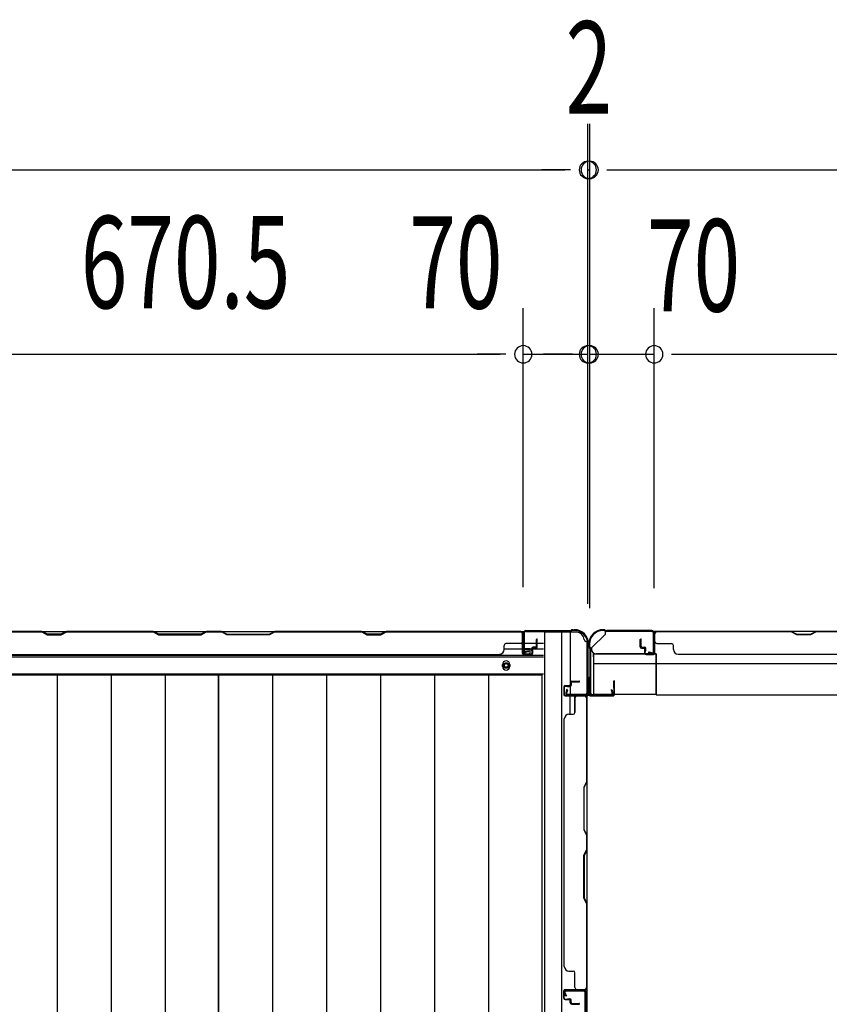
# Model space of a CAD drawing. Extents: x 543 to 20478, y 217 to 14052.
# Drawn here: x 2677 to 3555, y 6199 to 7267 of the extents above; entities that cross this region are included whole.
import ezdxf

# ---------------------------------------------------------------- set-up
doc = ezdxf.new("R2010")
doc.units = 0
doc.header["$LTSCALE"] = 50
doc.header["$MEASUREMENT"] = 0
for name, color, linetype in [('SUNPOU', 4, 'CONTINUOUS'), ('U1', 3, 'CONTINUOUS'), ('上枠', 3, 'CONTINUOUS'), ('下枠', 3, 'CONTINUOUS'), ('下枠側', 1, 'CONTINUOUS'), ('下枠後', 3, 'CONTINUOUS'), ('壁パネル', 2, 'CONTINUOUS'), ('床押さえ', 1, 'CONTINUOUS'), ('床板', 7, 'CONTINUOUS'), ('柱後', 3, 'CONTINUOUS'), ('間柱', 4, 'CONTINUOUS')]:
    doc.layers.add(name, color=color, linetype=linetype)
doc.styles.add('00', font='ROMANS', dxfattribs={"width": 0.666667, "bigfont": 'BIGFONT'})

msp = doc.modelspace()

# ---------------------------------------------------------------- linework, layer by layer
at = {"layer": 'SUNPOU'}
for p, q in [((3293.3, 6633.7), (3293.3, 7154.1)), ((3293.3, 6635), (3293.3, 7154.1)), ((3295.3, 6633.7), (3295.3, 7154.1)), ((3295.3, 6633.7), (3295.3, 7154.1)), ((1806.3, 7104.1), (3268.3, 7104.1)), ((3268.3, 7104.1), (3243.3, 7104.1)), ((3274.5, 7104.1), (3255.8, 7104.1)), ((3274.5, 7104.1), (3255.8, 7104.1)), ((3293.3, 7104.1), (3295.3, 7104.1)), ((3314, 7104.1), (3332.8, 7104.1)), ((3314, 7104.1), (3332.8, 7104.1)), ((3320.3, 7104.1), (4782.3, 7104.1)), ((3320.3, 7104.1), (3489.7, 7104.1)), ((3223.3, 6651.7), (3223.3, 6954.1)), ((3223.3, 6651.7), (3223.3, 6954.1)), ((3293.3, 6635), (3293.3, 6954.1)), ((3295.3, 6628.7), (3295.3, 6954.1)), ((3365.3, 6650.6), (3365.3, 6954.1)), ((3365.3, 6650.6), (3365.3, 6954.1)), ((2577.8, 6904.1), (3198.3, 6904.1)), ((3198.3, 6904.1), (3173.3, 6904.1)), ((3204.5, 6904.1), (3185.8, 6904.1)), ((3204.5, 6904.1), (3185.8, 6904.1)), ((3223.3, 6904.1), (3293.3, 6904.1)), ((3270.3, 6904.1), (3245.3, 6904.1)), ((3276.5, 6904.1), (3257.8, 6904.1)), ((3295.3, 6904.1), (3365.3, 6904.1)), ((3312, 6904.1), (3330.8, 6904.1)), ((3318.3, 6904.1), (3343.3, 6904.1)), ((3384, 6904.1), (3402.8, 6904.1)), ((3384, 6904.1), (3402.8, 6904.1)), ((3390.3, 6904.1), (4010.8, 6904.1)), ((3390.3, 6904.1), (3415.3, 6904.1))]:
    msp.add_line(p, q, dxfattribs=at)
for centre, start, end in [((3293.3, 7104.1), 0, 180), ((3293.3, 7104.1), 0, 180), ((3295.3, 7104.1), 0, 180), ((3295.3, 7104.1), 0, 180), ((3293.3, 7104.1), 180, 0), ((3293.3, 7104.1), 180, 0), ((3295.3, 7104.1), 180, 0), ((3295.3, 7104.1), 180, 0), ((3223.3, 6904.1), 0, 180), ((3223.3, 6904.1), 0, 180), ((3293.3, 6904.1), 0, 180), ((3295.3, 6904.1), 0, 180), ((3365.3, 6904.1), 0, 180), ((3365.3, 6904.1), 0, 180), ((3223.3, 6904.1), 180, 0), ((3223.3, 6904.1), 180, 0), ((3293.3, 6904.1), 180, 0), ((3295.3, 6904.1), 180, 0), ((3365.3, 6904.1), 180, 0), ((3365.3, 6904.1), 180, 0)]:
    msp.add_arc(centre, 9.38, start, end, dxfattribs=at)
at = {"layer": 'U1', "color": 3}
for p, q in [((3299.3, 6579.2), (3367.3, 6579.2)), ((3299.3, 6579.2), (3299.3, 6535.7)), ((3299.3, 6576.2), (3299.3, 6579.2)), ((3367.3, 6579.2), (3367.3, 6535.7)), ((3367.3, 6579.2), (3367.3, 6576.2)), ((3299.3, 6568.7), (3367.3, 6568.7)), ((3299.3, 6538.7), (3299.3, 6535.7)), ((3299.3, 6535.7), (3367.3, 6535.7)), ((3367.3, 6535.7), (3367.3, 6538.7))]:
    msp.add_line(p, q, dxfattribs=at)
at = {"layer": 'U1', "color": 2}
for p, q in [((3296.1, 6564.3), (3296.1, 6569.5)), ((3296.1, 6560.3), (3296.1, 6565.5))]:
    msp.add_line(p, q, dxfattribs=at)
at = {"layer": '上枠', "color": 2}
for p, q in [((3310.6, 6605.5), (3310.1, 6605.5)), ((3310.6, 6604.7), (3310.1, 6604.7)), ((3311.5, 6604.5), (3312.5, 6604)), ((3311.9, 6605.2), (3312.9, 6604.7)), ((3362.5, 6604.5), (3313.8, 6604.5)), ((3362.5, 6603.7), (3313.8, 6603.7)), ((3364.5, 6581.3), (3364.5, 6601.7)), ((3365.3, 6581.3), (3365.3, 6601.7)), ((3294.3, 6589.7), (3294.3, 6588.2)), ((3295.1, 6589.7), (3295.1, 6588.2)), ((3295.1, 6585.9), (3294.6, 6586.9)), ((3295.8, 6586.3), (3295.3, 6587.3)), ((3295.3, 6585), (3295.3, 6537.3)), ((3296.1, 6585), (3296.1, 6537.3)), ((3359.3, 6580.5), (3359.4, 6581.3)), ((3359.3, 6580.5), (3363.2, 6579.5)), ((3359.4, 6581.3), (3363.3, 6580.3)), ((3298.1, 6535.3), (3318.5, 6535.3)), ((3318.5, 6534.5), (3298.1, 6534.5)), ((3318.5, 6540.4), (3319.3, 6540.5)), ((3318.5, 6540.4), (3319.5, 6536.5)), ((3319.3, 6540.5), (3320.3, 6536.6))]:
    msp.add_line(p, q, dxfattribs=at)
at = {"layer": '上枠', "color": 0}
for p, q in [((3293.7, 6535.5), (3293.7, 6553.3)), ((3294.3, 6535.5), (3294.3, 6553.3)), ((3294.9, 6535.5), (3294.9, 6553.3)), ((3321.1, 6549.3), (3321.1, 6541.9)), ((3321.7, 6535.5), (3321.7, 6549.3)), ((3321.7, 6541.9), (3321.7, 6549.3)), ((3322.3, 6535.5), (3322.3, 6549.3)), ((3270.3, 6534.5), (3292.7, 6534.5)), ((3270.3, 6533.9), (3270.3, 6534.5)), ((3295.9, 6534.5), (3320.7, 6534.5)), ((3321.1, 6541.9), (3321.7, 6541.9)), ((3270.3, 6533.9), (3292.7, 6533.9)), ((3295.9, 6533.9), (3320.7, 6533.9))]:
    msp.add_line(p, q, dxfattribs=at)
at = {"layer": '上枠', "color": 2}
for centre, radius, start, end in [((3310.1, 6589.7), 15.8, 90, 180), ((3310.1, 6589.7), 15, 90, 180), ((3310.6, 6602.7), 2.8, 63.4349, 90), ((3310.6, 6602.7), 2, 63.4349, 90), ((3313.8, 6606.5), 2.8, 243.4349, 270), ((3313.8, 6606.5), 2, 243.4349, 270), ((3362.5, 6601.7), 2.8, 0, 90), ((3362.5, 6601.7), 2, 0, 90), ((3297.1, 6588.2), 2.8, 180, 206.5651), ((3297.1, 6588.2), 2, 180, 206.5651), ((3293.3, 6585), 2, 0, 26.5651), ((3293.3, 6585), 2.8, 0, 26.5651), ((3363.5, 6581.3), 1.8, 260.5377, 0), ((3363.5, 6581.3), 1, 260.5377, 0), ((3298.1, 6537.3), 2.8, 180, 270), ((3298.1, 6537.3), 2, 180, 270), ((3318.5, 6536.3), 1.8, 270, 9.4623), ((3318.5, 6536.3), 1, 270, 9.4623)]:
    msp.add_arc(centre, radius, start, end, dxfattribs=at)
at = {"layer": '上枠', "color": 0}
for centre, radius, start, end in [((3294.3, 6553.3), 0.6, 90, 180), ((3294.3, 6553.3), 0.6, 0, 90), ((3321.7, 6549.3), 0.6, 90, 180), ((3321.7, 6549.3), 0.6, 0, 90), ((3292.7, 6535.5), 1, 270, 0), ((3292.7, 6535.5), 1.6, 270, 0), ((3295.9, 6535.5), 1.6, 180, 270), ((3295.9, 6535.5), 1, 180, 270), ((3320.7, 6535.5), 1, 270, 0), ((3320.7, 6535.5), 1.6, 270, 0)]:
    msp.add_arc(centre, radius, start, end, dxfattribs=at)
at = {"layer": '下枠', "color": 6}
for p, q in [((3297.3, 6585.7), (3312.3, 6600.7)), ((4790.3, 6603.7), (3312.3, 6603.7)), ((3312.3, 6600.7), (3312.3, 6603.7)), ((3297.3, 6585.7), (3297.3, 6584.2)), ((3367.3, 6579.2), (3302.3, 6579.2)), ((3367.3, 6534.7), (3367.3, 6579.2)), ((3367.3, 6568.7), (4735.3, 6568.7)), ((3367.3, 6534.7), (4735.3, 6534.7))]:
    msp.add_line(p, q, dxfattribs=at)
msp.add_arc((3302.3, 6584.2), 5, 180, 270, dxfattribs=at)
at = {"layer": '下枠側'}
for p, q in [((3246.3, 6602.7), (3246.3, 4744.2)), ((3281.3, 6602.7), (3246.3, 6602.7)), ((3264.8, 6602.7), (3264.8, 4744.2)), ((3274.3, 6602.7), (3274.3, 6536.2)), ((3292.3, 6592.7), (3291.3, 6592.7)), ((3292.3, 6592.7), (3292.3, 4754.2)), ((3274.3, 6542.2), (3274.3, 6536.2)), ((3274.3, 6542.2), (3274.3, 6536.2)), ((3292.3, 6535.2), (3292.3, 6534.7)), ((3274.3, 6513.8), (3274.3, 6533.7)), ((3279.3, 6515.8), (3279.3, 6533.7))]:
    msp.add_line(p, q, dxfattribs=at)
for centre, radius, start, end in [((3281.3, 6594.7), 8, 0, 90), ((3291.3, 6594.7), 2, 180, 270)]:
    msp.add_arc(centre, radius, start, end, dxfattribs=at)
at = {"layer": '下枠後'}
for p, q in [((1850.4, 6603.7), (3224.1, 6603.7)), ((3222.3, 6599.7), (3222.3, 6580.7)), ((3223.8, 6600.7), (3223.3, 6600.7)), ((3224.8, 6595.3), (3224.8, 6599.7)), ((3224.8, 6594.3), (3224.8, 6595.3)), ((3224.8, 6584.7), (3224.8, 6594.3)), ((3224.8, 6590.7), (3245.3, 6590.7)), ((3202.5, 6584.7), (3222.3, 6584.7)), ((3224.3, 6578.7), (3228.8, 6578.7)), ((3224.3, 6578.7), (3228.8, 6578.7)), ((3224.8, 6584.7), (3224.8, 6583.7)), ((3230.8, 6584.7), (3224.8, 6584.7)), ((3230.8, 6583.7), (3224.8, 6583.7)), ((3230.8, 6580.7), (3230.8, 6584.7)), ((3231.3, 6584.7), (3245.3, 6584.7)), ((1829.3, 6576.2), (3245.3, 6576.2)), ((1829.3, 6557.7), (3245.3, 6557.7))]:
    msp.add_line(p, q, dxfattribs=at)
at = {"layer": '下枠後', "color": 4}
msp.add_circle((3204.8, 6566.7), 3, dxfattribs=at)
at = {"layer": '下枠後'}
msp.add_circle((3204.8, 6566.7), 2, dxfattribs=at)
for centre, radius, start, end in [((3223.3, 6599.7), 1, 90, 180), ((3223.8, 6599.7), 1, 0, 90), ((3224.3, 6580.7), 2, 180, 270), ((3228.8, 6580.7), 2, 270, 0)]:
    msp.add_arc(centre, radius, start, end, dxfattribs=at)
at = {"layer": '壁パネル'}
for p, q in [((2553.5, 6603.5), (3222.5, 6603.5)), ((2553.5, 6603.5), (3222.5, 6603.5)), ((2701.4, 6603.5), (2555.5, 6603.5)), ((2555.5, 6603), (2701.3, 6603)), ((2701.3, 6603), (2707.3, 6600)), ((2707.4, 6600.5), (2701.4, 6603.5)), ((2707.3, 6600), (2722.3, 6600)), ((2722.1, 6600.5), (2707.4, 6600.5)), ((2728.1, 6603.5), (2722.1, 6600.5)), ((2722.3, 6600), (2728.3, 6603)), ((2822.2, 6603.5), (2728.1, 6603.5)), ((2728.3, 6603), (2822, 6603)), ((2822, 6603), (2828, 6600)), ((2828.2, 6600.5), (2822.2, 6603.5)), ((2828, 6600), (2874, 6600)), ((2873.8, 6600.5), (2828.2, 6600.5)), ((2879.8, 6603.5), (2873.8, 6600.5)), ((2874, 6600), (2880, 6603)), ((2896.2, 6603.5), (2879.8, 6603.5)), ((2880, 6603), (2896, 6603)), ((2902, 6600), (2896, 6603)), ((2896.2, 6603.5), (2902.2, 6600.5)), ((2948, 6600), (2902, 6600)), ((2902.2, 6600.5), (2947.8, 6600.5)), ((2947.8, 6600.5), (2953.8, 6603.5)), ((2954, 6603), (2948, 6600)), ((3047.9, 6603.5), (2953.8, 6603.5)), ((2954, 6603), (3047.8, 6603)), ((3047.8, 6603), (3053.8, 6600)), ((3053.9, 6600.5), (3047.9, 6603.5)), ((3053.8, 6600), (3068.8, 6600)), ((3068.6, 6600.5), (3053.9, 6600.5)), ((3074.6, 6603.5), (3068.6, 6600.5)), ((3068.8, 6600), (3074.8, 6603)), ((3220.5, 6603.5), (3074.6, 6603.5)), ((3074.8, 6603), (3220.5, 6603)), ((3222.5, 6580), (3222.5, 6603.5)), ((3222.5, 6580), (3222.5, 6601)), ((3223, 6580), (3223, 6602)), ((3223, 6599.5), (3223, 6602)), ((3223, 6580), (3223, 6601)), ((3365.6, 6580), (3365.6, 6602)), ((3365.6, 6599.5), (3365.6, 6602)), ((3365.6, 6580), (3365.6, 6601)), ((4035.1, 6603.5), (3366.1, 6603.5)), ((3366.1, 6580), (3366.1, 6603.5)), ((4035.1, 6603.5), (3366.1, 6603.5)), ((3366.1, 6580), (3366.1, 6601)), ((3368.1, 6603.5), (3514, 6603.5)), ((3513.8, 6603), (3368.1, 6603)), ((3519.8, 6600), (3513.8, 6603)), ((3514, 6603.5), (3520, 6600.5)), ((3534.8, 6600), (3519.8, 6600)), ((3520, 6600.5), (3534.6, 6600.5)), ((3534.6, 6600.5), (3540.6, 6603.5)), ((3540.8, 6603), (3534.8, 6600)), ((3540.6, 6603.5), (3634.7, 6603.5)), ((3634.5, 6603), (3540.8, 6603)), ((3202.5, 6584), (3202.5, 6588.5)), ((3220.5, 6590.5), (3204.5, 6590.5)), ((3237.5, 6587.5), (3237.5, 6595)), ((3237.5, 6587.5), (3237.5, 6595)), ((3238, 6587), (3238, 6595)), ((3238, 6587), (3238, 6595)), ((3238.5, 6587), (3238.5, 6595)), ((3238.5, 6587), (3238.5, 6595)), ((3350.1, 6587), (3350.1, 6595)), ((3350.1, 6587), (3350.1, 6595)), ((3350.6, 6587), (3350.6, 6595)), ((3350.6, 6587), (3350.6, 6595)), ((3351.1, 6587.5), (3351.1, 6595)), ((3351.1, 6587.5), (3351.1, 6595)), ((3368.1, 6590.5), (3384.1, 6590.5)), ((3386.1, 6584), (3386.1, 6588.5)), ((2578.5, 6578.5), (3197.5, 6578.5)), ((3197.5, 6579), (3197.5, 6578.5)), ((3232, 6579), (3224, 6579)), ((3232, 6579), (3224, 6579)), ((3232, 6578.5), (3224, 6578.5)), ((3232, 6578.5), (3224, 6578.5)), ((3232.5, 6582.5), (3232.5, 6585)), ((3232.5, 6582.5), (3232.5, 6585)), ((3233, 6582.5), (3232.5, 6582.5)), ((3233, 6582.5), (3232.5, 6582.5)), ((3233, 6580), (3233, 6585)), ((3233, 6580), (3233, 6585)), ((3233.5, 6580), (3233.5, 6584.5)), ((3233.5, 6580), (3233.5, 6584.5)), ((3236.5, 6586.5), (3234, 6586.5)), ((3236.5, 6586.5), (3234, 6586.5)), ((3237, 6586), (3234, 6586)), ((3237, 6586), (3234, 6586)), ((3237, 6585.5), (3234.5, 6585.5)), ((3237, 6585.5), (3234.5, 6585.5)), ((3351.6, 6586), (3354.6, 6586)), ((3351.6, 6586), (3354.6, 6586)), ((3351.6, 6585.5), (3354.1, 6585.5)), ((3351.6, 6585.5), (3354.1, 6585.5)), ((3352.1, 6586.5), (3354.6, 6586.5)), ((3352.1, 6586.5), (3354.6, 6586.5)), ((3355.1, 6580), (3355.1, 6584.5)), ((3355.1, 6580), (3355.1, 6584.5)), ((3355.6, 6580), (3355.6, 6585)), ((3355.6, 6580), (3355.6, 6585)), ((3355.6, 6582.5), (3356.1, 6582.5)), ((3355.6, 6582.5), (3356.1, 6582.5)), ((3356.1, 6582.5), (3356.1, 6585)), ((3356.1, 6582.5), (3356.1, 6585)), ((3356.6, 6579), (3364.6, 6579)), ((3356.6, 6579), (3364.6, 6579)), ((3356.6, 6578.5), (3364.6, 6578.5)), ((3356.6, 6578.5), (3364.6, 6578.5)), ((3391.1, 6579), (3391.1, 6578.5)), ((4010.1, 6578.5), (3391.1, 6578.5)), ((3274.3, 6548.3), (3274.3, 6545.8)), ((3274.3, 6548.3), (3274.3, 6545.8)), ((3274.8, 6548.3), (3274.8, 6545.3)), ((3274.8, 6548.3), (3274.8, 6545.3)), ((3275.3, 6547.8), (3275.3, 6545.3)), ((3275.3, 6547.8), (3275.3, 6545.3)), ((3275.8, 6549.8), (3283.8, 6549.8)), ((3275.8, 6549.8), (3283.8, 6549.8)), ((3275.8, 6549.3), (3283.8, 6549.3)), ((3275.8, 6549.3), (3283.8, 6549.3)), ((3276.3, 6548.8), (3283.8, 6548.8)), ((3276.3, 6548.8), (3283.8, 6548.8)), ((3267.3, 6543.3), (3267.3, 6535.3)), ((3267.3, 6543.3), (3267.3, 6535.3)), ((3267.3, 6543.3), (3267.3, 6535.3)), ((3267.3, 6543.3), (3267.3, 6535.3)), ((3267.8, 6543.3), (3267.8, 6535.3)), ((3267.8, 6543.3), (3267.8, 6535.3)), ((3267.8, 6543.3), (3267.8, 6535.3)), ((3267.8, 6543.3), (3267.8, 6535.3)), ((3268.8, 6544.8), (3273.3, 6544.8)), ((3268.8, 6544.8), (3273.3, 6544.8)), ((3268.8, 6544.3), (3273.8, 6544.3)), ((3268.8, 6544.3), (3273.8, 6544.3)), ((3271.3, 6544.3), (3271.3, 6543.8)), ((3271.3, 6544.3), (3271.3, 6543.8)), ((3271.3, 6543.8), (3273.8, 6543.8)), ((3271.3, 6543.8), (3273.8, 6543.8)), ((3268.8, 6534.3), (3290.8, 6534.3)), ((3268.8, 6534.3), (3290.8, 6534.3)), ((3268.8, 6534.3), (3289.8, 6534.3)), ((3268.8, 6534.3), (3289.8, 6534.3)), ((3268.8, 6533.8), (3292.3, 6533.8)), ((3268.8, 6533.8), (3292.3, 6533.8)), ((3268.8, 6533.8), (3289.8, 6533.8)), ((3268.8, 6533.8), (3289.8, 6533.8)), ((3279.3, 6531.8), (3279.3, 6515.8)), ((3285.3, 6534.3), (3290.8, 6534.3)), ((3285.3, 6534.3), (3290.8, 6534.3)), ((3291.8, 6531.8), (3291.8, 6440.6)), ((3292.3, 6533.8), (3292.3, 6215.3)), ((3292.3, 6533.8), (3292.3, 6215.3)), ((3292.3, 6440.4), (3292.3, 6531.8)), ((3272.8, 6513.8), (3277.3, 6513.8)), ((3267.8, 6508.8), (3267.3, 6508.8)), ((3267.3, 6508.8), (3267.3, 6240.3)), ((3291.8, 6440.6), (3288.8, 6434.6)), ((3289.3, 6434.4), (3292.3, 6440.4)), ((3288.8, 6434.6), (3288.8, 6388.6)), ((3289.3, 6388.8), (3289.3, 6434.4)), ((3288.8, 6388.6), (3291.8, 6382.6)), ((3292.3, 6382.8), (3289.3, 6388.8)), ((3291.8, 6382.6), (3291.8, 6366.6)), ((3292.3, 6366.4), (3292.3, 6382.8)), ((3288.8, 6360.6), (3291.8, 6366.6)), ((3292.3, 6366.4), (3289.3, 6360.4)), ((3288.8, 6314.6), (3288.8, 6360.6)), ((3289.3, 6360.4), (3289.3, 6314.8)), ((3291.8, 6308.6), (3288.8, 6314.6)), ((3289.3, 6314.8), (3292.3, 6308.8)), ((3291.8, 6308.6), (3291.8, 6217.3)), ((3292.3, 6217.3), (3292.3, 6308.8)), ((3267.8, 6240.3), (3267.3, 6240.3)), ((3272.8, 6235.3), (3277.3, 6235.3)), ((3279.3, 6217.3), (3279.3, 6233.3)), ((3268.8, 6215.3), (3292.3, 6215.3)), ((3268.8, 6215.3), (3289.8, 6215.3)), ((3268.8, 6215.3), (3289.8, 6215.3)), ((3268.8, 6214.8), (3290.8, 6214.8)), ((3268.8, 6214.8), (3289.8, 6214.8)), ((3268.8, 6214.8), (3289.8, 6214.8)), ((3288.3, 6214.8), (3290.8, 6214.8)), ((3267.3, 6205.8), (3267.3, 6213.8)), ((3267.3, 6205.8), (3267.3, 6213.8)), ((3267.3, 6205.8), (3267.3, 6213.8)), ((3267.8, 6205.8), (3267.8, 6213.8)), ((3267.8, 6205.8), (3267.8, 6213.8)), ((3267.8, 6205.8), (3267.8, 6213.8)), ((3268.8, 6204.8), (3273.8, 6204.8)), ((3268.8, 6204.8), (3273.8, 6204.8)), ((3268.8, 6204.3), (3273.3, 6204.3)), ((3268.8, 6204.3), (3273.3, 6204.3)), ((3271.3, 6205.3), (3273.8, 6205.3)), ((3271.3, 6204.8), (3271.3, 6205.3)), ((3271.3, 6204.8), (3271.3, 6205.3)), ((3271.3, 6205.3), (3273.8, 6205.3)), ((3274.8, 6200.8), (3274.8, 6203.8)), ((3274.8, 6200.8), (3274.8, 6203.8)), ((3275.3, 6201.3), (3275.3, 6203.8)), ((3275.3, 6201.3), (3275.3, 6203.8)), ((3274.3, 6200.8), (3274.3, 6203.3)), ((3274.3, 6200.8), (3274.3, 6203.3)), ((3275.8, 6199.8), (3283.8, 6199.8)), ((3275.8, 6199.8), (3283.8, 6199.8)), ((3275.8, 6199.3), (3283.8, 6199.3)), ((3275.8, 6199.3), (3283.8, 6199.3)), ((3276.3, 6200.3), (3283.8, 6200.3)), ((3276.3, 6200.3), (3283.8, 6200.3))]:
    msp.add_line(p, q, dxfattribs=at)
for centre, radius, start, end in [((2730.9, 6602.4), 0.6, 90, 116.5651), ((3220.5, 6601), 2.5, 0, 90), ((3220.5, 6601), 2, 0, 90), ((3221.5, 6602), 1.5, 0, 48.1897), ((3368.1, 6601), 2.5, 90, 180), ((3367.1, 6602), 1.5, 131.8103, 180), ((3368.1, 6601), 2, 90, 180), ((3204.5, 6588.5), 2, 90, 180), ((3220.5, 6592.5), 2, 270, 0), ((3238, 6595), 0.5, 0, 180), ((3238, 6595), 0.5, 0, 180), ((3350.6, 6595), 0.5, 0, 180), ((3350.6, 6595), 0.5, 0, 180), ((3368.1, 6592.5), 2, 180, 270), ((3384.1, 6588.5), 2, 0, 90), ((3197.5, 6584), 5, 270, 0), ((3224, 6580), 1.5, 180, 270), ((3224, 6580), 1.5, 180, 270), ((3224, 6580), 1, 180, 270), ((3224, 6580), 1, 180, 270), ((3232, 6580), 1.5, 270, 0), ((3232, 6580), 1, 270, 0), ((3232, 6580), 1.5, 270, 0), ((3232, 6580), 1, 270, 0), ((3234, 6585), 1.5, 90, 180), ((3234, 6585), 1.5, 90, 180), ((3234, 6585), 1, 90, 180), ((3234.5, 6584.5), 1.5, 90, 180), ((3234, 6585), 1, 90, 180), ((3234.5, 6584.5), 1.5, 90, 180), ((3234.5, 6584.5), 1, 90, 180), ((3234.5, 6584.5), 1, 90, 180), ((3236.5, 6587.5), 1.5, 270, 0), ((3236.5, 6587.5), 1, 270, 0), ((3236.5, 6587.5), 1.5, 270, 0), ((3236.5, 6587.5), 1, 270, 0), ((3237, 6587), 1.5, 270, 0), ((3237, 6587), 1, 270, 0), ((3237, 6587), 1.5, 270, 0), ((3237, 6587), 1, 270, 0), ((3351.6, 6587), 1.5, 180, 270), ((3351.6, 6587), 1.5, 180, 270), ((3352.1, 6587.5), 1.5, 180, 270), ((3352.1, 6587.5), 1.5, 180, 270), ((3351.6, 6587), 1, 180, 270), ((3351.6, 6587), 1, 180, 270), ((3352.1, 6587.5), 1, 180, 270), ((3352.1, 6587.5), 1, 180, 270), ((3354.1, 6584.5), 1.5, 0, 90), ((3354.1, 6584.5), 1.5, 0, 90), ((3354.1, 6584.5), 1, 0, 90), ((3354.1, 6584.5), 1, 0, 90), ((3354.6, 6585), 1.5, 0, 90), ((3354.6, 6585), 1.5, 0, 90), ((3354.6, 6585), 1, 0, 90), ((3354.6, 6585), 1, 0, 90), ((3356.6, 6580), 1.5, 180, 270), ((3356.6, 6580), 1.5, 180, 270), ((3356.6, 6580), 1, 180, 270), ((3356.6, 6580), 1, 180, 270), ((3364.6, 6580), 1.5, 270, 0), ((3364.6, 6580), 1, 270, 0), ((3364.6, 6580), 1.5, 270, 0), ((3364.6, 6580), 1, 270, 0), ((3391.1, 6584), 5, 180, 270), ((3273.3, 6545.8), 1.5, 270, 0), ((3273.3, 6545.8), 1, 270, 0), ((3273.3, 6545.8), 1.5, 270, 0), ((3273.3, 6545.8), 1, 270, 0), ((3273.8, 6545.3), 1.5, 270, 0), ((3273.8, 6545.3), 1, 270, 0), ((3273.8, 6545.3), 1.5, 270, 0), ((3273.8, 6545.3), 1, 270, 0), ((3275.8, 6548.3), 1.5, 90, 180), ((3275.8, 6548.3), 1.5, 90, 180), ((3276.3, 6547.8), 1.5, 90, 180), ((3275.8, 6548.3), 1, 90, 180), ((3276.3, 6547.8), 1.5, 90, 180), ((3275.8, 6548.3), 1, 90, 180), ((3276.3, 6547.8), 1, 90, 180), ((3276.3, 6547.8), 1, 90, 180), ((3283.8, 6549.3), 0.5, 270, 90), ((3283.8, 6549.3), 0.5, 270, 90), ((3268.8, 6543.3), 1.5, 90, 180), ((3268.8, 6543.3), 1.5, 90, 180), ((3268.8, 6535.3), 1.5, 180, 270), ((3268.8, 6535.3), 1.5, 180, 270), ((3268.8, 6535.3), 1.5, 180, 270), ((3268.8, 6535.3), 1.5, 180, 270), ((3268.8, 6543.3), 1, 90, 180), ((3268.8, 6543.3), 1, 90, 180), ((3268.8, 6535.3), 1, 180, 270), ((3268.8, 6535.3), 1, 180, 270), ((3268.8, 6535.3), 1, 180, 270), ((3268.8, 6535.3), 1, 180, 270), ((3281.3, 6531.8), 2, 90, 180), ((3281.3, 6531.8), 2, 90, 180), ((3289.8, 6531.8), 2.5, 0, 90), ((3289.8, 6531.8), 2, 0, 90), ((3290.8, 6532.8), 1.5, 41.8103, 90), ((3290.8, 6532.8), 1.5, 41.8103, 90), ((3272.8, 6508.8), 5, 90, 180), ((3277.3, 6515.8), 2, 270, 0), ((3272.8, 6240.3), 5, 180, 270), ((3277.3, 6233.3), 2, 0, 90), ((3268.8, 6213.8), 1.5, 90, 180), ((3268.8, 6213.8), 1.5, 90, 180), ((3268.8, 6213.8), 1.5, 90, 180), ((3268.8, 6213.8), 1, 90, 180), ((3268.8, 6213.8), 1, 90, 180), ((3268.8, 6213.8), 1, 90, 180), ((3281.3, 6217.3), 2, 180, 270), ((3289.8, 6217.3), 2, 270, 0), ((3289.8, 6217.3), 2.5, 270, 0), ((3290.8, 6216.3), 1.5, 270, 318.1897), ((3268.8, 6205.8), 1.5, 180, 270), ((3268.8, 6205.8), 1.5, 180, 270), ((3268.8, 6205.8), 1, 180, 270), ((3268.8, 6205.8), 1, 180, 270), ((3273.3, 6203.3), 1.5, 0, 90), ((3273.3, 6203.3), 1.5, 0, 90), ((3273.3, 6203.3), 1, 0, 90), ((3273.3, 6203.3), 1, 0, 90), ((3273.8, 6203.8), 1.5, 0, 90), ((3273.8, 6203.8), 1.5, 0, 90), ((3273.8, 6203.8), 1, 0, 90), ((3273.8, 6203.8), 1, 0, 90), ((3275.8, 6200.8), 1.5, 180, 270), ((3275.8, 6200.8), 1.5, 180, 270), ((3276.3, 6201.3), 1.5, 180, 270), ((3276.3, 6201.3), 1.5, 180, 270), ((3275.8, 6200.8), 1, 180, 270), ((3275.8, 6200.8), 1, 180, 270), ((3276.3, 6201.3), 1, 180, 270), ((3276.3, 6201.3), 1, 180, 270), ((3283.8, 6199.8), 0.5, 270, 90), ((3283.8, 6199.8), 0.5, 270, 90)]:
    msp.add_arc(centre, radius, start, end, dxfattribs=at)
at = {"layer": '床押さえ'}
for p, q in [((1829.3, 6577.7), (3245.3, 6577.7)), ((3200.8, 6565.7), (3200.8, 6567.7)), ((3208.8, 6567.7), (3208.8, 6565.7))]:
    msp.add_line(p, q, dxfattribs=at)
for centre, start, end in [((3204.8, 6567.7), 0, 180), ((3204.8, 6565.7), 180, 0)]:
    msp.add_arc(centre, 4, start, end, dxfattribs=at)
at = {"layer": '床板'}
for p, q in [((2542.5, 6556.5), (2893, 6556.5)), ((2718, 6556.5), (2718, 4872)), ((2776.5, 6556.5), (2776.5, 4872)), ((2835, 6556.5), (2835, 4872)), ((2893, 6556.5), (3243.5, 6556.5)), ((2893, 4872), (2893, 6556.5)), ((2893, 6556.5), (2893, 4872)), ((2951.5, 6556.5), (2951.5, 4872)), ((3010, 6556.5), (3010, 4872)), ((3068.5, 6556.5), (3068.5, 4872)), ((3127, 6556.5), (3127, 4872)), ((3185.5, 6556.5), (3185.5, 4872)), ((3243.5, 6556.5), (3243.5, 4872))]:
    msp.add_line(p, q, dxfattribs=at)
at = {"layer": '柱後'}
for p, q in [((3223.3, 6601.7), (3223.3, 6582.3)), ((3224.1, 6601.7), (3224.1, 6582.3)), ((3226.1, 6604.5), (3273.8, 6604.5)), ((3226.1, 6603.7), (3273.8, 6603.7)), ((3275.7, 6605.2), (3274.7, 6604.7)), ((3276, 6604.5), (3275.1, 6604)), ((3276.9, 6605.5), (3278.5, 6605.5)), ((3278.5, 6604.7), (3276.9, 6604.7)), ((3224.1, 6586.3), (3224.1, 6596.8)), ((3293.5, 6589.7), (3293.5, 6588.2)), ((3294.3, 6588.2), (3294.3, 6589.7)), ((3228.8, 6582.3), (3225.3, 6581.3)), ((3229, 6581.5), (3225.6, 6580.6)), ((3292.5, 6585), (3292.5, 6537.3)), ((3293.3, 6587.3), (3292.8, 6586.3)), ((3293.3, 6585), (3293.3, 6537.3)), ((3294, 6586.9), (3293.5, 6585.9)), ((3270.3, 6540.2), (3269.3, 6536.8)), ((3271.1, 6540), (3270.1, 6536.6)), ((3290.5, 6535.3), (3271.1, 6535.3)), ((3290.5, 6534.5), (3271.1, 6534.5))]:
    msp.add_line(p, q, dxfattribs=at)
for centre, radius, start, end in [((3226.1, 6601.7), 2.8, 90, 180), ((3226.1, 6601.7), 2, 90, 180), ((3273.8, 6606.5), 2, 270, 296.5651), ((3273.8, 6606.5), 2.8, 270, 296.5651), ((3276.9, 6602.7), 2.8, 90, 116.5651), ((3276.9, 6602.7), 2, 90, 116.5651), ((3278.5, 6589.7), 15.8, 0, 90), ((3278.5, 6589.7), 15, 0, 90), ((3291.5, 6588.2), 2, 333.4349, 0), ((3291.5, 6588.2), 2.8, 333.4349, 0), ((3225.1, 6582.3), 1.8, 180, 285.4846), ((3225.1, 6582.3), 1, 180, 285.4846), ((3228.9, 6581.9), 0.4, 285.4846, 105.4846), ((3295.3, 6585), 2.8, 153.4349, 180), ((3295.3, 6585), 2, 153.4349, 180), ((3271.1, 6536.3), 1.8, 164.5154, 270), ((3271.1, 6536.3), 1, 164.5154, 270), ((3270.7, 6540.1), 0.4, 344.5154, 164.5154), ((3290.5, 6537.3), 2, 270, 0), ((3290.5, 6537.3), 2.8, 270, 0)]:
    msp.add_arc(centre, radius, start, end, dxfattribs=at)
at = {"layer": '間柱'}
for p, q in [((3269.2, 6214.1), (3289.2, 6214.5)), ((3269.3, 6208), (3267.5, 6211.1)), ((3268.4, 6211.6), (3270.1, 6208.5)), ((3289.3, 6213.5), (3269.3, 6213.1)), ((3270.1, 6208.5), (3269.3, 6208)), ((3290.3, 6185.6), (3290.3, 6212.5)), ((3291.3, 6212.5), (3291.3, 6185.6))]:
    msp.add_line(p, q, dxfattribs=at)
for centre, radius, start, end in [((3289.3, 6212.5), 2, 0, 91.1935), ((3269.3, 6212.1), 2, 91.1935, 209.6631), ((3269.3, 6212.1), 1, 91.1935, 209.6631), ((3289.3, 6212.5), 1, 0, 91.1935)]:
    msp.add_arc(centre, radius, start, end, dxfattribs=at)

# ---------------------------------------------------------------- texts
at = {"layer": 'SUNPOU', "style": '00', "width": 0.666667}
for s, p in [('2', (3269.2, 7165.2)), ('670.5', (2743.6, 6954.1)), ('70', (3099.8, 6953.9)), ('70', (3357.5, 6950.6))]:
    msp.add_text(s, height=100, dxfattribs=at).set_placement(p)

doc.saveas('drawing.dxf')
